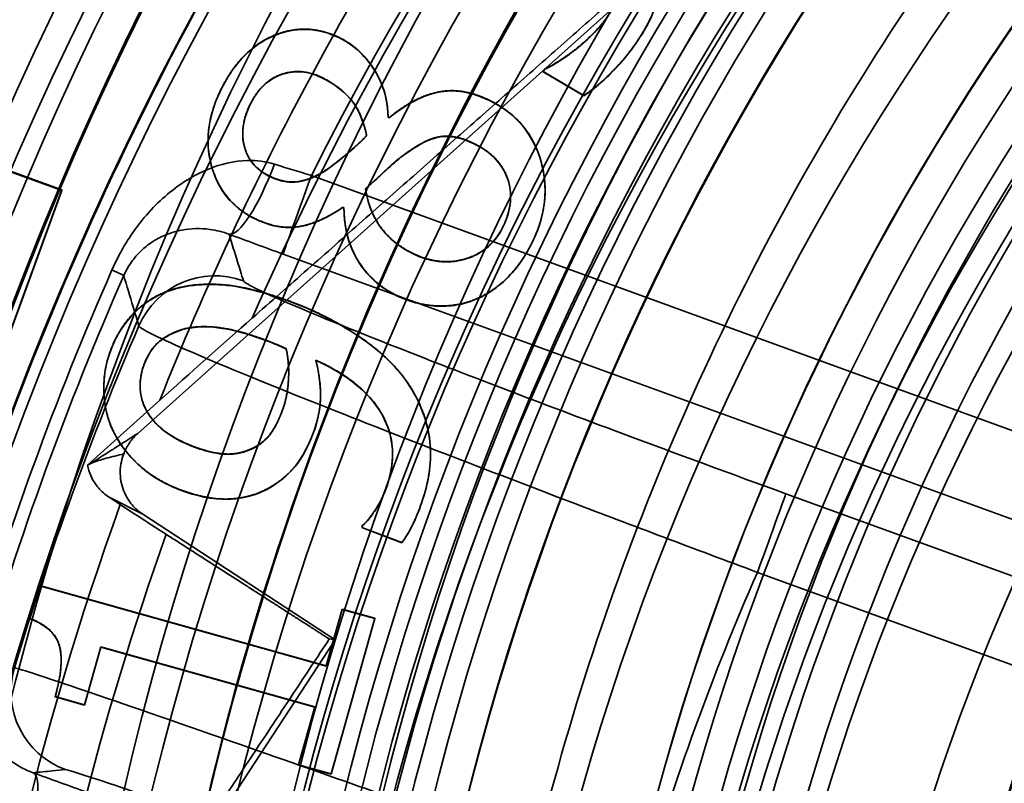
# Paper-space layout 'DF_1' of a CAD drawing. Units: millimetres. Extents: x 0 to 2100, y 0 to 3807.
# Drawn here: x 1175 to 1181, y 3210 to 3215 of the extents above; entities that cross this region are included whole.
import ezdxf

# ---------------------------------------------------------------- set-up
doc = ezdxf.new("R2010")
doc.units = ezdxf.units.MM
doc.header["$LTSCALE"] = 10
for name, color, linetype, lineweight in [('Hidden Edges(ISO)', 7, 'Continuous', 35), ('Hidden Tangent Edges(ISO)', 7, 'Continuous', 35), ('Visible Edges(ISO)', 7, 'Continuous', 50), ('Visible Tangent Edges(ISO)', 7, 'Continuous', 50)]:
    doc.layers.add(name, color=color, linetype=linetype, lineweight=lineweight)

psp = doc.layouts.new('DF_1')

# ---------------------------------------------------------------- linework, layer by layer
at = {"layer": 'Hidden Edges(ISO)'}
for p, q in [((1178.7931, 3215.062), (1175.5574, 3212.165)), ((1178.2146, 3214.4928), (1178.2146, 3214.4945)), ((1178.003, 3214.3466), (1178.0129, 3214.3633)), ((1178.003, 3214.3448), (1178.0129, 3214.3616)), ((1178.2472, 3214.2024), (1178.003, 3214.3466)), ((1178.003, 3214.3448), (1178.003, 3214.3466)), ((1178.2472, 3214.2006), (1178.003, 3214.3448)), ((1178.0129, 3214.3616), (1178.0129, 3214.3633)), ((1178.2472, 3214.2006), (1178.2472, 3214.2024)), ((1177.0673, 3214.0713), (1177.0673, 3214.0731)), ((1177.0673, 3214.0731), (1177.0747, 3214.0696)), ((1177.0673, 3214.0713), (1177.0747, 3214.0678)), ((1177.0747, 3214.0678), (1177.0747, 3214.0696)), ((1176.1908, 3213.9719), (1176.1908, 3213.9736)), ((1175.0995, 3213.63), (1174.174, 3213.9669)), ((1174.1822, 3213.9682), (1175.0995, 3213.6344)), ((1175.9817, 3213.9295), (1175.9817, 3213.9313)), ((1176.938, 3213.959), (1176.938, 3213.9607)), ((1177.1712, 3213.8491), (1177.1712, 3213.8508)), ((1175.0995, 3213.6344), (1174.4154, 3211.7551)), ((1174.4154, 3211.7507), (1175.0995, 3213.63)), ((1175.0995, 3213.6344), (1175.0995, 3213.63)), ((1176.9319, 3213.6384), (1176.9319, 3213.6402)), ((1178.0144, 3213.6295), (1178.0144, 3213.6313)), ((1177.8063, 3213.5917), (1177.8063, 3213.5935)), ((1176.8012, 3213.5249), (1176.7939, 3213.5284)), ((1176.7939, 3213.5266), (1176.7939, 3213.5284)), ((1176.8012, 3213.5231), (1176.7939, 3213.5266)), ((1176.8012, 3213.5231), (1176.8012, 3213.5249)), ((1175.7917, 3212.7774), (1175.7917, 3212.7792)), ((1176.4524, 3212.6742), (1176.4524, 3212.6759)), ((1176.6324, 3212.6047), (1176.6324, 3212.6065)), ((1176.4681, 3212.5334), (1176.4681, 3212.5351)), ((1175.3528, 3212.4357), (1175.3528, 3212.4375)), ((1175.5718, 3212.4522), (1175.5718, 3212.454)), ((1176.6601, 3212.3957), (1176.6601, 3212.3974)), ((1175.2542, 3211.974), (1175.691, 3212.365)), ((1177.0941, 3212.0392), (1177.0941, 3212.041)), ((1177.3237, 3212.0405), (1177.3237, 3212.0422)), ((1175.4522, 3211.736), (1175.3851, 3211.7798)), ((1175.5884, 3211.6773), (1176.7475, 3210.9199)), ((1176.9092, 3211.5983), (1176.9138, 3211.6105)), ((1176.9092, 3211.5966), (1176.9138, 3211.6087)), ((1176.9092, 3211.5966), (1176.9092, 3211.5983)), ((1177.1504, 3211.5076), (1176.9092, 3211.5983)), ((1177.1504, 3211.5058), (1176.9092, 3211.5966)), ((1176.9138, 3211.6087), (1176.9138, 3211.6105)), ((1177.1504, 3211.5058), (1177.1504, 3211.5076)), ((1174.903, 3211.0506), (1174.959, 3211.2503)), ((1174.903, 3211.0488), (1174.959, 3211.2486)), ((1174.959, 3211.2503), (1176.6943, 3210.7639)), ((1174.959, 3211.2486), (1174.959, 3211.2503)), ((1174.959, 3211.2486), (1176.6943, 3210.7621)), ((1176.6943, 3210.7639), (1176.7901, 3211.1056)), ((1176.6943, 3210.7621), (1176.7901, 3211.1039)), ((1176.7901, 3211.1056), (1176.9868, 3211.0505)), ((1176.7901, 3211.1039), (1176.7901, 3211.1056)), ((1176.7901, 3211.1039), (1176.9868, 3211.0488)), ((1174.903, 3211.0488), (1174.903, 3211.0506)), ((1176.9868, 3211.0505), (1176.7234, 3210.1111)), ((1176.9868, 3211.0488), (1176.7234, 3210.1093)), ((1176.9868, 3211.0488), (1176.9868, 3211.0505)), ((1176.7475, 3210.9199), (1174.3719, 3207.2842)), ((1176.7129, 3210.9252), (1176.7475, 3210.9199)), ((1175.3342, 3210.8775), (1175.2362, 3210.528)), ((1175.3342, 3210.8758), (1175.2362, 3210.5262)), ((1175.3342, 3210.8758), (1175.3342, 3210.8775)), ((1176.6248, 3210.5158), (1175.3342, 3210.8775)), ((1176.6248, 3210.514), (1175.3342, 3210.8758)), ((1175.0959, 3210.7957), (1175.0959, 3210.7975)), ((1176.6943, 3210.7621), (1176.6943, 3210.7639)), ((1175.0598, 3210.5756), (1175.0598, 3210.5774)), ((1175.2362, 3210.528), (1175.0598, 3210.5774)), ((1175.2362, 3210.5262), (1175.0598, 3210.5756)), ((1175.2362, 3210.5262), (1175.2362, 3210.528)), ((1176.5268, 3210.1662), (1176.6248, 3210.5158)), ((1176.5268, 3210.1645), (1176.6248, 3210.514)), ((1176.6248, 3210.514), (1176.6248, 3210.5158)), ((1176.5268, 3210.1645), (1176.5268, 3210.1662)), ((1176.7234, 3210.1111), (1176.5268, 3210.1662)), ((1176.7234, 3210.1093), (1176.5268, 3210.1645)), ((1176.7234, 3210.1093), (1176.7234, 3210.1111))]:
    psp.add_line(p, q, dxfattribs=at)
psp.add_circle((1193.5021, 3205.8463), 17.5, dxfattribs=at)
for centre, major_axis in [((1193.5021, 3205.8551), (21.5, 0)), ((1193.5021, 3205.8376), (21.5, 0)), ((1193.5021, 3205.8158), (21.4782, 0)), ((1193.5021, 3205.8463), (-21, 0)), ((1193.5021, 3205.8158), (20.4783, 0)), ((1193.5021, 3205.8376), (18.5, 0)), ((1193.5021, 3205.8332), (17.9956, 0)), ((1193.5021, 3205.8769), (17.1, 0)), ((1193.5021, 3205.776), (-16.9165, 0)), ((1193.5021, 3205.8725), (-16.8, 0)), ((1193.5021, 3205.8725), (-15, 0)), ((1193.5021, 3205.759), (-14.9318, 0)), ((1193.5021, 3205.8769), (14.7, 0)), ((1193.5021, 3205.8725), (-14.5, 0)), ((1193.5021, 3205.7852), (-14.4127, 0))]:
    psp.add_ellipse(centre, major_axis=major_axis, ratio=0.999962, dxfattribs=at)
for centre, major_axis, start_param, end_param in [((1193.5021, 3205.8725), (-20.9476, 0), 5.589177, 5.886363), ((1193.5021, 3205.746), (-12.325, 0), 4.131248, 6.864326), ((1193.5021, 3205.9332), (-13.325, 0), 4.745367, 7.821004), ((1193.5021, 3205.9157), (-13.325, 0), 4.745367, 7.821004), ((1193.5021, 3205.2224), (-19.2749, 0), 5.921339, 5.921939)]:
    psp.add_ellipse(centre, major_axis=major_axis, ratio=0.999962, start_param=start_param, end_param=end_param, dxfattribs=at)
for points, knots in [([(1172.0021, 3205.8725), (1172.0021, 3208.1658), (1172.3721, 3210.4586), (1173.8149, 3214.8123), (1174.8875, 3216.8723), (1177.6266, 3220.5511), (1179.2927, 3222.1692), (1183.0501, 3224.7997), (1185.1406, 3225.8116), (1189.5347, 3227.1266), (1191.8375, 3227.4295), (1196.4222, 3227.2956), (1198.7034, 3226.8588), (1203.0132, 3225.2895), (1205.0412, 3224.1573), (1208.6386, 3221.312), (1210.2074, 3219.5994), (1212.7271, 3215.767), (1213.6775, 3213.6478), (1214.7555, 3209.6217), (1215.0021, 3207.7472), (1215.0021, 3205.8725)], [3.141593, 3.141593, 3.141593, 3.141593, 3.461592, 3.461592, 3.781592, 3.781592, 4.101591, 4.101591, 4.421592, 4.421592, 4.741592, 4.741592, 5.061593, 5.061593, 5.381593, 5.381593, 5.701593, 5.701593, 6.021593, 6.021593, 6.283185, 6.283185, 6.283185, 6.283185]), ([(1186.6669, 3186.4609), (1184.6637, 3187.19), (1182.7785, 3188.2421), (1179.4343, 3190.8864), (1177.9758, 3192.4782), (1175.6332, 3196.0402), (1174.7494, 3198.0099), (1173.6463, 3202.1279), (1173.427, 3204.2756), (1173.6753, 3208.5317), (1174.1428, 3210.6393), (1175.7173, 3214.6011), (1176.8241, 3216.4547), (1179.565, 3219.7202), (1181.1987, 3221.1315), (1184.8278, 3223.3691), (1186.8225, 3224.1949), (1190.9712, 3225.1773), (1193.1244, 3225.3337), (1197.3715, 3224.9613), (1199.4647, 3224.4325), (1203.3791, 3222.743), (1205.1996, 3221.5826), (1208.3838, 3218.7476), (1209.7469, 3217.0735), (1211.8776, 3213.3808), (1212.6448, 3211.3628), (1213.5057, 3207.1874), (1213.5992, 3205.0306), (1213.1029, 3200.7963), (1212.5132, 3198.7196), (1210.71, 3194.8564), (1209.4969, 3193.0705), (1206.5701, 3189.9706), (1204.8568, 3188.6571), (1201.1033, 3186.6352), (1199.0638, 3185.9272), (1194.8648, 3185.1886), (1192.7061, 3185.1581), (1189.2579, 3185.6648), (1187.9388, 3185.998), (1186.6669, 3186.4609)], [0, 0, 0, 0, 0.32, 0.32, 0.640001, 0.640001, 0.96, 0.96, 1.28, 1.28, 1.599999, 1.599999, 1.919999, 1.919999, 2.239999, 2.239999, 2.559999, 2.559999, 2.88, 2.88, 3.2, 3.2, 3.520001, 3.520001, 3.840001, 3.840001, 4.16, 4.16, 4.48, 4.48, 4.799999, 4.799999, 5.119999, 5.119999, 5.439999, 5.439999, 5.759999, 5.759999, 6.08, 6.08, 6.283185, 6.283185, 6.283185, 6.283185]), ([(1193.5021, 3187.8492), (1195.4221, 3187.8492), (1197.3418, 3188.1589), (1200.9868, 3189.3668), (1202.7116, 3190.2647), (1205.7916, 3192.5579), (1207.1464, 3193.9527), (1209.3487, 3197.0983), (1210.1959, 3198.8485), (1211.2969, 3202.5272), (1211.5505, 3204.455), (1211.4383, 3208.2932), (1211.0726, 3210.2029), (1209.7588, 3213.811), (1208.8109, 3215.5088), (1206.4287, 3218.5204), (1204.9948, 3219.8338), (1201.7862, 3221.9433), (1200.0119, 3222.739), (1196.3026, 3223.732), (1194.3681, 3223.9292), (1190.5346, 3223.7051), (1188.6363, 3223.2838), (1185.068, 3221.8652), (1183.3986, 3220.8681), (1180.4576, 3218.3991), (1179.1866, 3216.9275), (1177.1717, 3213.6588), (1176.4281, 3211.8621), (1175.5438, 3208.1255), (1175.4031, 3206.1861), (1175.7391, 3202.361), (1176.2157, 3200.4759), (1177.7379, 3196.9506), (1178.7833, 3195.3111), (1181.3373, 3192.4436), (1182.8454, 3191.2162), (1186.1717, 3189.2976), (1187.9894, 3188.6068), (1191.0639, 3187.9734), (1192.283, 3187.8492), (1193.5021, 3187.8492)], [0, 0, 0, 0, 0.320001, 0.320001, 0.640002, 0.640002, 0.960003, 0.960003, 1.280002, 1.280002, 1.600001, 1.600001, 1.92, 1.92, 2.239999, 2.239999, 2.559999, 2.559999, 2.879999, 2.879999, 3.2, 3.2, 3.520002, 3.520002, 3.840003, 3.840003, 4.160003, 4.160003, 4.480002, 4.480002, 4.800001, 4.800001, 5.12, 5.12, 5.439999, 5.439999, 5.759999, 5.759999, 6.079999, 6.079999, 6.283185, 6.283185, 6.283185, 6.283185]), ([(1193.5021, 3189.8492), (1195.2087, 3189.8492), (1196.9151, 3190.1245), (1200.1552, 3191.1982), (1201.6883, 3191.9963), (1204.4261, 3194.0346), (1205.6303, 3195.2745), (1207.5879, 3198.0706), (1208.341, 3199.6263), (1209.3197, 3202.8962), (1209.5451, 3204.6098), (1209.4454, 3208.0215), (1209.1204, 3209.7191), (1207.9525, 3212.9263), (1207.1099, 3214.4354), (1204.9924, 3217.1124), (1203.7178, 3218.2799), (1200.8657, 3220.1549), (1199.2886, 3220.8622), (1195.9914, 3221.7449), (1194.2719, 3221.9202), (1190.8643, 3221.721), (1189.177, 3221.3465), (1186.0051, 3220.0855), (1184.5212, 3219.1992), (1181.907, 3217.0046), (1180.7773, 3215.6965), (1178.9862, 3212.791), (1178.3252, 3211.194), (1177.5391, 3207.8725), (1177.4141, 3206.1487), (1177.7128, 3202.7485), (1178.1364, 3201.0729), (1179.4895, 3197.9393), (1180.4188, 3196.482), (1182.6889, 3193.9331), (1184.0295, 3192.842), (1186.9862, 3191.1367), (1188.6019, 3190.5227), (1191.3348, 3189.9596), (1192.4184, 3189.8492), (1193.5021, 3189.8492)], [0, 0, 0, 0, 0.319998, 0.319998, 0.639997, 0.639997, 0.959997, 0.959997, 1.279997, 1.279997, 1.599999, 1.599999, 1.92, 1.92, 2.240001, 2.240001, 2.560002, 2.560002, 2.880001, 2.880001, 3.2, 3.2, 3.519998, 3.519998, 3.839997, 3.839997, 4.159997, 4.159997, 4.479997, 4.479997, 4.799999, 4.799999, 5.12, 5.12, 5.440001, 5.440001, 5.760002, 5.760002, 6.080001, 6.080001, 6.283185, 6.283185, 6.283185, 6.283185]), ([(1178.6919, 3215.1163), (1178.7038, 3215.0762), (1178.711, 3215.0352), (1178.7173, 3214.9397), (1178.7128, 3214.8926), (1178.6956, 3214.7668), (1178.6603, 3214.677), (1178.6111, 3214.5937)], [-0.04514224, -0.04514224, -0.04514224, -0.04514224, -0.03809912, -0.03809912, -0.02901444, -0.02901444, 0, 0, 0, 0]), ([(1178.2146, 3214.4928), (1178.253, 3214.5254), (1178.2904, 3214.5594), (1178.3595, 3214.6315), (1178.3889, 3214.6732), (1178.414, 3214.7157)], [-0.02992367, -0.02992367, -0.02992367, -0.02992367, -0.01480679, -0.01480679, 0, 0, 0, 0]), ([(1176.0549, 3214.2274), (1176.0783, 3214.2762), (1176.1056, 3214.3235), (1176.1668, 3214.4067), (1176.1997, 3214.4431), (1176.3008, 3214.5294), (1176.3635, 3214.5588), (1176.4699, 3214.5947), (1176.527, 3214.6033), (1176.6515, 3214.5965), (1176.7142, 3214.5783), (1176.7736, 3214.5499)], [-0.07321088, -0.07321088, -0.07321088, -0.07321088, -0.06284006, -0.06284006, -0.05344154, -0.05344154, -0.03737869, -0.03737869, -0.01976075, -0.01976075, 0, 0, 0, 0]), ([(1178.6111, 3214.5937), (1178.5447, 3214.4813), (1178.477, 3214.4057), (1178.3827, 3214.3057), (1178.3177, 3214.2468), (1178.2472, 3214.2006)], [-0.0412534, -0.0412534, -0.0412534, -0.0412534, -0.02526672, -0.02526672, 0, 0, 0, 0]), ([(1176.7736, 3214.5499), (1176.8258, 3214.5249), (1176.8716, 3214.4909), (1176.9422, 3214.4176), (1176.9883, 3214.3626), (1177.0517, 3214.2186), (1177.0658, 3214.1461), (1177.0673, 3214.0713)], [-0.07976875, -0.07976875, -0.07976875, -0.07976875, -0.04719094, -0.04719094, -0.02243213, -0.02243213, 0, 0, 0, 0]), ([(1178.0129, 3214.3616), (1178.0475, 3214.3763), (1178.0874, 3214.4016), (1178.1412, 3214.436), (1178.1789, 3214.4638), (1178.2146, 3214.4928)], [-0.01915916, -0.01915916, -0.01915916, -0.01915916, -0.01379722, -0.01379722, 0, 0, 0, 0]), ([(1176.6631, 3214.3117), (1176.6407, 3214.3224), (1176.6173, 3214.331), (1176.5702, 3214.3424), (1176.5469, 3214.3453), (1176.4768, 3214.3453), (1176.4405, 3214.3344), (1176.3823, 3214.3131), (1176.3502, 3214.2929), (1176.2838, 3214.2314), (1176.2549, 3214.1872), (1176.2325, 3214.1405)], [-0.04139761, -0.04139761, -0.04139761, -0.04139761, -0.0376522, -0.0376522, -0.03410328, -0.03410328, -0.02711431, -0.02711431, -0.01553457, -0.01553457, 0, 0, 0, 0]), ([(1176.938, 3213.959), (1176.9287, 3214.0036), (1176.9156, 3214.0488), (1176.874, 3214.1411), (1176.85, 3214.1703), (1176.7875, 3214.2401), (1176.7278, 3214.2807), (1176.6631, 3214.3117)], [-0.0335194, -0.0335194, -0.0335194, -0.0335194, -0.02811834, -0.02811834, -0.02152873, -0.02152873, 0, 0, 0, 0]), ([(1176.2695, 3213.4561), (1176.2096, 3213.4848), (1176.156, 3213.5228), (1176.0675, 3213.6212), (1176.0356, 3213.6778), (1175.9943, 3213.7966), (1175.9773, 3213.8721), (1175.9883, 3214.0561), (1176.0151, 3214.1444), (1176.0549, 3214.2274)], [-0.1165649, -0.1165649, -0.1165649, -0.1165649, -0.0858191, -0.0858191, -0.055293, -0.055293, -0.0276158, -0.0276158, 0, 0, 0, 0]), ([(1177.0747, 3214.0678), (1177.1465, 3214.1272), (1177.2281, 3214.1791), (1177.3799, 3214.2282), (1177.4318, 3214.2321), (1177.5475, 3214.2242), (1177.6152, 3214.2025), (1177.6782, 3214.1723)], [-0.0542652, -0.0542652, -0.0542652, -0.0542652, -0.03479815, -0.03479815, -0.02095216, -0.02095216, 0, 0, 0, 0]), ([(1177.6782, 3214.1723), (1177.75, 3214.1379), (1177.8141, 3214.0922), (1177.9179, 3213.9749), (1177.9546, 3213.9085), (1178.0023, 3213.7687), (1178.0186, 3213.6873), (1178.0081, 3213.5001), (1177.9814, 3213.4097), (1177.9405, 3213.3243)], [-0.117919, -0.117919, -0.117919, -0.117919, -0.086572, -0.086572, -0.0562509, -0.0562509, -0.0284197, -0.0284197, 0, 0, 0, 0]), ([(1176.2325, 3214.1405), (1176.2196, 3214.1135), (1176.2089, 3214.0853), (1176.1948, 3214.0295), (1176.191, 3214.0023), (1176.1903, 3213.9247), (1176.2016, 3213.8877), (1176.2196, 3213.8372), (1176.2367, 3213.8083), (1176.2872, 3213.7528), (1176.3211, 3213.7297), (1176.3579, 3213.7121)], [-0.03509929, -0.03509929, -0.03509929, -0.03509929, -0.03159209, -0.03159209, -0.02836493, -0.02836493, -0.02250998, -0.02250998, -0.01226251, -0.01226251, 0, 0, 0, 0]), ([(1176.7037, 3213.7585), (1176.7348, 3213.7804), (1176.7781, 3213.8155), (1176.8354, 3213.8628), (1176.8887, 3213.9072), (1176.938, 3213.959)], [-0.0589427, -0.0589427, -0.0589427, -0.0589427, -0.02145539, -0.02145539, 0, 0, 0, 0]), ([(1177.5826, 3213.9126), (1177.5413, 3213.9324), (1177.4961, 3213.9484), (1177.4075, 3213.9589), (1177.3755, 3213.9532), (1177.2948, 3213.9299), (1177.2329, 3213.8939), (1177.1712, 3213.8491)], [-0.04346045, -0.04346045, -0.04346045, -0.04346045, -0.03287946, -0.03287946, -0.02287517, -0.02287517, 0, 0, 0, 0]), ([(1177.7621, 3213.4133), (1177.7751, 3213.4405), (1177.786, 3213.4688), (1177.8008, 3213.5248), (1177.8051, 3213.5522), (1177.8078, 3213.6309), (1177.798, 3213.6728), (1177.7714, 3213.7462), (1177.7489, 3213.7828), (1177.6811, 3213.8566), (1177.6335, 3213.8882), (1177.5826, 3213.9126)], [-0.05205934, -0.05205934, -0.05205934, -0.05205934, -0.04596256, -0.04596256, -0.04034183, -0.04034183, -0.03005472, -0.03005472, -0.01692879, -0.01692879, 0, 0, 0, 0]), ([(1177.1712, 3213.8491), (1177.1365, 3213.8252), (1177.0988, 3213.792), (1177.023, 3213.7216), (1176.9775, 3213.6799), (1176.9319, 3213.6384)], [-0.03102763, -0.03102763, -0.03102763, -0.03102763, -0.01850935, -0.01850935, 0, 0, 0, 0]), ([(1176.3579, 3213.7121), (1176.3885, 3213.6975), (1176.4208, 3213.6867), (1176.4913, 3213.6769), (1176.5217, 3213.6804), (1176.6031, 3213.6983), (1176.6563, 3213.7261), (1176.7037, 3213.7585)], [-0.03199426, -0.03199426, -0.03199426, -0.03199426, -0.02496351, -0.02496351, -0.01722083, -0.01722083, 0, 0, 0, 0]), ([(1176.9319, 3213.6384), (1176.9389, 3213.5879), (1176.9522, 3213.5389), (1176.9884, 3213.4586), (1177.0131, 3213.4137), (1177.1, 3213.3171), (1177.1564, 3213.2775), (1177.2191, 3213.2475)], [-0.0640062, -0.0640062, -0.0640062, -0.0640062, -0.03898126, -0.03898126, -0.02084081, -0.02084081, 0, 0, 0, 0]), ([(1176.7939, 3213.5266), (1176.7327, 3213.4851), (1176.6646, 3213.4478), (1176.5299, 3213.406), (1176.4821, 3213.4043), (1176.385, 3213.4106), (1176.3253, 3213.4294), (1176.2695, 3213.4561)], [-0.04088518, -0.04088518, -0.04088518, -0.04088518, -0.02915759, -0.02915759, -0.01856611, -0.01856611, 0, 0, 0, 0]), ([(1177.1197, 3212.995), (1177.0621, 3213.0226), (1177.0103, 3213.0586), (1176.9358, 3213.1338), (1176.8855, 3213.1911), (1176.8159, 3213.356), (1176.8019, 3213.4389), (1176.8012, 3213.5231)], [-0.09687334, -0.09687334, -0.09687334, -0.09687334, -0.05370647, -0.05370647, -0.02528459, -0.02528459, 0, 0, 0, 0]), ([(1177.2191, 3213.2475), (1177.249, 3213.2332), (1177.2801, 3213.2213), (1177.3422, 3213.205), (1177.3727, 3213.2002), (1177.4659, 3213.1966), (1177.5186, 3213.2093), (1177.6008, 3213.2397), (1177.6397, 3213.2623), (1177.7114, 3213.3266), (1177.7402, 3213.3676), (1177.7621, 3213.4133)], [-0.05445276, -0.05445276, -0.05445276, -0.05445276, -0.04774634, -0.04774634, -0.04147899, -0.04147899, -0.02889223, -0.02889223, -0.01519266, -0.01519266, 0, 0, 0, 0]), ([(1177.9405, 3213.3243), (1177.8959, 3213.2312), (1177.8376, 3213.1466), (1177.7065, 3213.0294), (1177.6461, 3212.9912), (1177.5783, 3212.9658)], [-0.05274911, -0.05274911, -0.05274911, -0.05274911, -0.02171542, -0.02171542, 0, 0, 0, 0]), ([(1175.7176, 3213.0131), (1175.7661, 3213.0334), (1175.817, 3213.0466), (1175.9356, 3213.0643), (1175.9985, 3213.064), (1176.1842, 3213.0544), (1176.3388, 3213.0113), (1176.4873, 3212.9555)], [-0.07521472, -0.07521472, -0.07521472, -0.07521472, -0.06309308, -0.06309308, -0.0475872, -0.0475872, 0, 0, 0, 0]), ([(1175.3928, 3212.6609), (1175.4091, 3212.7042), (1175.4291, 3212.7462), (1175.4794, 3212.8276), (1175.5065, 3212.8605), (1175.5861, 3212.942), (1175.6476, 3212.9838), (1175.7176, 3213.0131)], [-0.04487652, -0.04487652, -0.04487652, -0.04487652, -0.03417639, -0.03417639, -0.02276505, -0.02276505, 0, 0, 0, 0]), ([(1177.5783, 3212.9658), (1177.5421, 3212.9523), (1177.5049, 3212.9426), (1177.418, 3212.9301), (1177.3774, 3212.9311), (1177.2697, 3212.9385), (1177.1928, 3212.96), (1177.1197, 3212.995)], [-0.0387394, -0.0387394, -0.0387394, -0.0387394, -0.03238837, -0.03238837, -0.02431774, -0.02431774, 0, 0, 0, 0]), ([(1176.4873, 3212.9555), (1176.7259, 3212.8656), (1176.8825, 3212.7599), (1177.0573, 3212.6235), (1177.1359, 3212.545), (1177.1954, 3212.4534)], [-0.06652964, -0.06652964, -0.06652964, -0.06652964, -0.03277706, -0.03277706, 0, 0, 0, 0]), ([(1176.3358, 3212.7233), (1176.2608, 3212.7515), (1176.1787, 3212.7777), (1176.0129, 3212.8096), (1175.9549, 3212.8083), (1175.8739, 3212.8025), (1175.831, 3212.7942), (1175.7917, 3212.7774)], [-0.03490359, -0.03490359, -0.03490359, -0.03490359, -0.02439944, -0.02439944, -0.01283372, -0.01283372, 0, 0, 0, 0]), ([(1175.7917, 3212.7774), (1175.7668, 3212.7677), (1175.7422, 3212.7559), (1175.7002, 3212.729), (1175.6819, 3212.7145), (1175.6522, 3212.682), (1175.6211, 3212.6465), (1175.597, 3212.5823)], [-0.06999365, -0.06999365, -0.06999365, -0.06999365, -0.04353495, -0.04353495, -0.02058008, -0.02058008, 0, 0, 0, 0]), ([(1176.4524, 3212.6742), (1176.4378, 3212.6811), (1176.4189, 3212.6894), (1176.3888, 3212.7025), (1176.3719, 3212.7097), (1176.3358, 3212.7233)], [-0.02243849, -0.02243849, -0.02243849, -0.02243849, -0.01155177, -0.01155177, 0, 0, 0, 0]), ([(1176.4294, 3212.3002), (1176.4514, 3212.3586), (1176.4623, 3212.4214), (1176.4694, 3212.5297), (1176.4703, 3212.5991), (1176.4524, 3212.6742)], [-0.05444113, -0.05444113, -0.05444113, -0.05444113, -0.02316004, -0.02316004, 0, 0, 0, 0]), ([(1175.4112, 3212.176), (1175.3924, 3212.2136), (1175.3783, 3212.2529), (1175.3565, 3212.345), (1175.3535, 3212.3903), (1175.3515, 3212.5047), (1175.364, 3212.5843), (1175.3928, 3212.6609)], [-0.0421475, -0.0421475, -0.0421475, -0.0421475, -0.03433935, -0.03433935, -0.02454412, -0.02454412, 0, 0, 0, 0]), ([(1175.597, 3212.5823), (1175.5875, 3212.5572), (1175.5803, 3212.5313), (1175.572, 3212.48), (1175.5707, 3212.455), (1175.5756, 3212.3879), (1175.5871, 3212.3482), (1175.6246, 3212.2739), (1175.6526, 3212.2343), (1175.7565, 3212.1453), (1175.8287, 3212.1089), (1175.9004, 3212.0819)], [-0.08222821, -0.08222821, -0.08222821, -0.08222821, -0.07046127, -0.07046127, -0.05945842, -0.05945842, -0.04096784, -0.04096784, -0.0229899, -0.0229899, 0, 0, 0, 0]), ([(1176.6324, 3212.6047), (1176.6577, 3212.5006), (1176.6613, 3212.4272), (1176.6575, 3212.3039), (1176.6416, 3212.2335), (1176.6161, 3212.1658)], [-0.03700713, -0.03700713, -0.03700713, -0.03700713, -0.02169481, -0.02169481, 0, 0, 0, 0]), ([(1177.0518, 3211.8235), (1177.0779, 3211.8929), (1177.0942, 3211.9658), (1177.094, 3212.1042), (1177.0816, 3212.1659), (1177.0376, 3212.2704), (1177.002, 3212.3374), (1176.8453, 3212.493), (1176.7395, 3212.5562), (1176.6324, 3212.6047)], [-0.1529931, -0.1529931, -0.1529931, -0.1529931, -0.1064308, -0.1064308, -0.0661414, -0.0661414, -0.0352948, -0.0352948, 0, 0, 0, 0]), ([(1177.1954, 3212.4534), (1177.2345, 3212.393), (1177.266, 3212.3286), (1177.3029, 3212.2141), (1177.3218, 3212.1424), (1177.3259, 3211.9367), (1177.2975, 3211.8183), (1177.2561, 3211.7085)], [-0.1010967, -0.1010967, -0.1010967, -0.1010967, -0.0616641, -0.0616641, -0.0352093, -0.0352093, 0, 0, 0, 0]), ([(1176.2745, 3212.0866), (1176.2934, 3212.0976), (1176.3109, 3212.1105), (1176.3423, 3212.1405), (1176.356, 3212.1571), (1176.3928, 3212.2144), (1176.413, 3212.2567), (1176.4294, 3212.3002)], [-0.02697101, -0.02697101, -0.02697101, -0.02697101, -0.020416, -0.020416, -0.01392569, -0.01392569, 0, 0, 0, 0]), ([(1175.8151, 3211.8231), (1175.6833, 3211.8727), (1175.605, 3211.9359), (1175.4991, 3212.0341), (1175.4481, 3212.1001), (1175.4112, 3212.176)], [-0.04334569, -0.04334569, -0.04334569, -0.04334569, -0.02532542, -0.02532542, 0, 0, 0, 0]), ([(1175.5574, 3212.165), (1175.5392, 3212.1487), (1175.523, 3212.1303), (1175.4953, 3212.09), (1175.484, 3212.0683), (1175.4753, 3212.0455)], [0, 0, 0, 0, 0.00733618, 0.00733618, 0.01466172, 0.01466172, 0.01466172, 0.01466172]), ([(1176.6161, 3212.1658), (1176.5781, 3212.065), (1176.5384, 3212.0082), (1176.482, 3211.9291), (1176.428, 3211.8835), (1176.3695, 3211.8465)], [-0.02913742, -0.02913742, -0.02913742, -0.02913742, -0.02077484, -0.02077484, 0, 0, 0, 0]), ([(1175.9004, 3212.0819), (1175.943, 3212.0659), (1175.9884, 3212.0521), (1176.0771, 3212.0375), (1176.1129, 3212.0375), (1176.191, 3212.0477), (1176.2342, 3212.0632), (1176.2745, 3212.0866)], [-0.03355043, -0.03355043, -0.03355043, -0.03355043, -0.0236361, -0.0236361, -0.01398336, -0.01398336, 0, 0, 0, 0]), ([(1175.4642, 3212.0382), (1175.4638, 3212.0381), (1175.4635, 3212.038), (1175.4241, 3212.03), (1175.3876, 3212.021), (1175.3237, 3212.002), (1175.295, 3211.9919), (1175.2701, 3211.9808)], [-0.2181402, -0.2181402, -0.2181402, -0.2181402, -0.217056, -0.217056, -0.1050095, -0.1050095, 0, 0, 0, 0]), ([(1175.4712, 3212.0347), (1175.4575, 3211.9982), (1175.451, 3211.9595), (1175.4531, 3211.8816), (1175.4618, 3211.8432), (1175.4894, 3211.7811), (1175.5048, 3211.7564), (1175.5423, 3211.7123), (1175.5642, 3211.6931), (1175.5884, 3211.6773)], [0, 0, 0, 0, 0.01167783, 0.01167783, 0.02338043, 0.02338043, 0.03205996, 0.03205996, 0.04074669, 0.04074669, 0.04074669, 0.04074669]), ([(1175.2542, 3211.974), (1175.2585, 3211.952), (1175.2652, 3211.9306), (1175.286, 3211.8836), (1175.3015, 3211.859), (1175.339, 3211.8149), (1175.3609, 3211.7956), (1175.3851, 3211.7798)], [0.0166501, 0.0166501, 0.0166501, 0.0166501, 0.02338041, 0.02338041, 0.0320628, 0.0320628, 0.0407524, 0.0407524, 0.0407524, 0.0407524]), ([(1176.3695, 3211.8465), (1176.33, 3211.8221), (1176.2881, 3211.8031), (1176.1913, 3211.7742), (1176.1433, 3211.7689), (1176.0072, 3211.7646), (1175.9074, 3211.7884), (1175.8151, 3211.8231)], [-0.05032861, -0.05032861, -0.05032861, -0.05032861, -0.04079414, -0.04079414, -0.02957319, -0.02957319, 0, 0, 0, 0]), ([(1176.9138, 3211.6087), (1176.9434, 3211.6332), (1176.9738, 3211.6779), (1177.0123, 3211.7349), (1177.0346, 3211.7778), (1177.0518, 3211.8235)], [-0.02062766, -0.02062766, -0.02062766, -0.02062766, -0.01462475, -0.01462475, 0, 0, 0, 0]), ([(1175.7295, 3211.5562), (1175.6961, 3211.5776), (1175.6561, 3211.6035), (1175.569, 3211.6598), (1175.5058, 3211.701), (1175.4522, 3211.736)], [0.19164323, 0.19164323, 0.19164323, 0.19164323, 0.20598739, 0.20598739, 0.2251849, 0.2251849, 0.2251849, 0.2251849]), ([(1177.2561, 3211.7085), (1177.2364, 3211.656), (1177.2155, 3211.6137), (1177.1938, 3211.5691), (1177.174, 3211.536), (1177.1504, 3211.5058)], [-0.01490069, -0.01490069, -0.01490069, -0.01490069, -0.01148973, -0.01148973, 0, 0, 0, 0]), ([(1175.0598, 3210.5756), (1175.0736, 3210.6246), (1175.0854, 3210.6769), (1175.0963, 3210.7666), (1175.098, 3210.8083), (1175.0877, 3210.8834), (1175.0784, 3210.9058), (1175.0584, 3210.945), (1175.0403, 3210.9664), (1174.9853, 3211.0131), (1174.9441, 3211.0337), (1174.903, 3211.0488)], [-0.03803865, -0.03803865, -0.03803865, -0.03803865, -0.03142688, -0.03142688, -0.02631057, -0.02631057, -0.02160582, -0.02160582, -0.01313498, -0.01313498, 0, 0, 0, 0])]:
    psp.add_open_spline(points, degree=3, knots=knots, dxfattribs=at)
for points, degree in [([(1178.6919, 3215.118), (1178.7272, 3214.9993), (1178.6902, 3214.7294), (1178.6111, 3214.5954)], 2), ([(1178.2146, 3214.4945), (1178.2787, 3214.5489), (1178.372, 3214.6463), (1178.414, 3214.7175)], 2), ([(1176.0549, 3214.2292), (1176.1725, 3214.4747), (1176.5719, 3214.6482), (1176.7736, 3214.5516)], 2), ([(1178.6111, 3214.5954), (1178.5386, 3214.4726), (1178.3424, 3214.2647), (1178.2472, 3214.2024)], 2), ([(1176.7736, 3214.5516), (1176.8949, 3214.4935), (1177.0638, 3214.2383), (1177.0673, 3214.0731)], 2), ([(1178.0129, 3214.3633), (1178.0481, 3214.3783), (1178.1568, 3214.4477), (1178.2146, 3214.4945)], 2), ([(1176.6631, 3214.3134), (1176.5418, 3214.3715), (1176.3018, 3214.287), (1176.2325, 3214.1423)], 2), ([(1176.938, 3213.9607), (1176.9081, 3214.1044), (1176.7727, 3214.2609), (1176.6631, 3214.3134)], 2), ([(1176.2695, 3213.4579), (1176.0663, 3213.5552), (1175.9415, 3213.9924), (1176.0549, 3214.2292)], 2), ([(1177.0747, 3214.0696), (1177.2234, 3214.1924), (1177.5116, 3214.2539), (1177.6782, 3214.174)], 2), ([(1177.6782, 3214.174), (1177.9091, 3214.0634), (1178.0609, 3213.5774), (1177.9405, 3213.326)], 2), ([(1176.2325, 3214.1423), (1176.1695, 3214.0107), (1176.2337, 3213.7733), (1176.3579, 3213.7138)], 2), ([(1176.7037, 3213.7603), (1176.7416, 3213.787), (1176.8875, 3213.9076), (1176.938, 3213.9607)], 2), ([(1177.5826, 3213.9144), (1177.4715, 3213.9676), (1177.2979, 3213.9429), (1177.1712, 3213.8508)], 2), ([(1177.7621, 3213.415), (1177.8349, 3213.5671), (1177.7404, 3213.8387), (1177.5826, 3213.9144)], 2), ([(1177.1712, 3213.8508), (1177.1282, 3213.8211), (1177.0083, 3213.7096), (1176.9319, 3213.6402)], 2), ([(1176.3579, 3213.7138), (1176.4471, 3213.6711), (1176.6127, 3213.6978), (1176.7037, 3213.7603)], 2), ([(1176.9319, 3213.6402), (1176.95, 3213.5093), (1177.0948, 3213.3088), (1177.2191, 3213.2493)], 2), ([(1176.7939, 3213.5284), (1176.6527, 3213.4325), (1176.4069, 3213.3921), (1176.2695, 3213.4579)], 2), ([(1177.1197, 3212.9968), (1176.9735, 3213.0668), (1176.8028, 3213.3408), (1176.8012, 3213.5249)], 2), ([(1177.2191, 3213.2493), (1177.3828, 3213.1709), (1177.6907, 3213.266), (1177.7621, 3213.415)], 2), ([(1177.9405, 3213.326), (1177.8761, 3213.1915), (1177.69, 3213.0093), (1177.5783, 3212.9676)], 2), ([(1175.7176, 3213.0149), (1175.8573, 3213.0731), (1176.2309, 3213.0537), (1176.4873, 3212.9572)], 2), ([(1175.3928, 3212.6626), (1175.4413, 3212.7916), (1175.6066, 3212.9683), (1175.7176, 3213.0149)], 2), ([(1177.5783, 3212.9676), (1177.4688, 3212.9266), (1177.2322, 3212.9429), (1177.1197, 3212.9968)], 2), ([(1176.4873, 3212.9572), (1176.7194, 3212.8698), (1177.0956, 3212.6088), (1177.1954, 3212.4552)], 2), ([(1175.691, 3212.365), (1175.8685, 3212.5239), (1176.0711, 3212.7042), (1176.248, 3212.86)], 3), ([(1176.3358, 3212.725), (1176.1462, 3212.7964), (1175.8803, 3212.8168), (1175.7917, 3212.7792)], 2), ([(1175.7917, 3212.7792), (1175.7104, 3212.7474), (1175.6221, 3212.6508), (1175.597, 3212.584)], 2), ([(1176.4524, 3212.6759), (1176.4348, 3212.6843), (1176.3737, 3212.7107), (1176.3358, 3212.725)], 2), ([(1176.4294, 3212.3019), (1176.4597, 3212.3823), (1176.4732, 3212.5885), (1176.4524, 3212.6759)], 2), ([(1175.4112, 3212.1778), (1175.3568, 3212.2865), (1175.3494, 3212.5474), (1175.3928, 3212.6626)], 2), ([(1176.6324, 3212.6065), (1176.6629, 3212.4807), (1176.6566, 3212.2753), (1176.6161, 3212.1676)], 2), ([(1177.0518, 3211.8252), (1177.1443, 3212.0709), (1176.9253, 3212.4737), (1176.6324, 3212.6065)], 2), ([(1175.597, 3212.584), (1175.5387, 3212.4293), (1175.6911, 3212.1624), (1175.9004, 3212.0836)], 2), ([(1177.1954, 3212.4552), (1177.3005, 3212.2927), (1177.3395, 3211.9317), (1177.2561, 3211.7102)], 2), ([(1176.2745, 3212.0883), (1176.3322, 3212.122), (1176.4031, 3212.2321), (1176.4294, 3212.3019)], 2), ([(1175.8151, 3211.8248), (1175.671, 3211.8791), (1175.4668, 3212.0633), (1175.4112, 3212.1778)], 2), ([(1176.6161, 3212.1676), (1176.5773, 3212.0644), (1176.4672, 3211.9101), (1176.3695, 3211.8482)], 2), ([(1175.9004, 3212.0836), (1176.0188, 3212.0391), (1176.1948, 3212.0421), (1176.2745, 3212.0883)], 2), ([(1175.2542, 3211.974), (1175.2595, 3211.9762), (1175.2648, 3211.9785), (1175.2701, 3211.9808)], 3), ([(1176.3695, 3211.8482), (1176.2544, 3211.7773), (1175.9805, 3211.7626), (1175.8151, 3211.8248)], 2), ([(1176.9138, 3211.6105), (1176.944, 3211.6355), (1177.0261, 3211.757), (1177.0518, 3211.8252)], 2), ([(1177.2561, 3211.7102), (1177.2373, 3211.6601), (1177.1838, 3211.5504), (1177.1504, 3211.5076)], 2), ([(1175.0598, 3210.5774), (1175.1154, 3210.7756), (1175.0555, 3210.9943), (1174.903, 3211.0506)], 2)]:
    psp.add_open_spline(points, degree=degree, dxfattribs=at)
for points, weights in [([(1178.7578, 3215.0765), (1177.5437, 3214.0005), (1176.248, 3212.86)], [1.00921883266, 1.00977544673, 1.00160609037]), ([(1175.7295, 3211.5562), (1176.2365, 3211.2309), (1176.7129, 3210.9252)], [1.00017871818, 1.00087223725, 1.00054563543]), ([(1176.7129, 3210.9252), (1175.8194, 3209.5717), (1174.8645, 3208.1349)], [1.00921883266, 1.00977544673, 1.00160609037])]:
    psp.add_rational_spline(points, weights, degree=2, dxfattribs=at)
at = {"layer": 'Hidden Tangent Edges(ISO)'}
for p, q in [((1178.6111, 3214.5937), (1178.6111, 3214.5954)), ((1176.7736, 3214.5499), (1176.7736, 3214.5516)), ((1176.6631, 3214.3117), (1176.6631, 3214.3134)), ((1176.0549, 3214.2274), (1176.0549, 3214.2292)), ((1177.6782, 3214.1723), (1177.6782, 3214.174)), ((1176.2325, 3214.1405), (1176.2325, 3214.1423)), ((1177.5826, 3213.9126), (1177.5826, 3213.9144)), ((1176.7037, 3213.7585), (1176.7037, 3213.7603)), ((1176.3579, 3213.7121), (1176.3579, 3213.7138)), ((1176.6049, 3213.7202), (1183.4278, 3211.237)), ((1176.2695, 3213.4561), (1176.2695, 3213.4579)), ((1177.7621, 3213.4133), (1177.7621, 3213.415)), ((1177.9405, 3213.3243), (1177.9405, 3213.326)), ((1183.2568, 3210.7629), (1176.4339, 3213.2462)), ((1177.2191, 3213.2475), (1177.2191, 3213.2493)), ((1175.7176, 3213.0131), (1175.7176, 3213.0149)), ((1177.1197, 3212.995), (1177.1197, 3212.9968)), ((1177.5783, 3212.9658), (1177.5783, 3212.9676)), ((1176.4873, 3212.9555), (1176.4873, 3212.9572)), ((1176.3358, 3212.7233), (1176.3358, 3212.725)), ((1175.3928, 3212.6609), (1175.3928, 3212.6626)), ((1175.597, 3212.5823), (1175.597, 3212.584)), ((1177.1954, 3212.4534), (1177.1954, 3212.4552)), ((1176.4294, 3212.3002), (1176.4294, 3212.3019)), ((1175.4112, 3212.176), (1175.4112, 3212.1778)), ((1176.6161, 3212.1658), (1176.6161, 3212.1676)), ((1175.9004, 3212.0819), (1175.9004, 3212.0836)), ((1176.2745, 3212.0866), (1176.2745, 3212.0883)), ((1175.4712, 3212.0347), (1175.4642, 3212.0382)), ((1176.3695, 3211.8465), (1176.3695, 3211.8482)), ((1175.3851, 3211.7798), (1175.5884, 3211.6773)), ((1175.8151, 3211.8231), (1175.8151, 3211.8248)), ((1177.0518, 3211.8235), (1177.0518, 3211.8252)), ((1179.4656, 3211.801), (1183.3529, 3210.3862)), ((1177.2561, 3211.7085), (1177.2561, 3211.7102)), ((1183.1468, 3209.925), (1179.2946, 3211.327))]:
    psp.add_line(p, q, dxfattribs=at)
for centre, major_axis, ratio, start_param, end_param in [((1193.5021, 3205.9685), (22.5, 0), 0.999962, 0, 2.844611), ((1193.5021, 3205.8577), (-22.5, 0), 0.999962, 3.141593, 5.986204), ((1193.5021, 3205.8551), (-22.2, 0), 0.999962, 0.296981, 5.986204), ((1193.5021, 3205.2006), (18.9237, 0), 0.999962, 1.339687, 2.674571), ((1193.5021, 3205.8769), (-12.875, 0), 0.999962, 4.783489, 7.782882), ((1193.5021, 3205.2442), (-19.1819, 0), 0.999962, 5.676122, 5.902839), ((1193.5021, 3205.2432), (18.8606, 0), 0.999962, 2.538471, 2.725859), ((1176.2797, 3213.8353), (-0.1738, -0.4688), 0.225059, 0.026329, 1.55361), ((1176.6049, 3213.7159), (-0.171, -0.4698), 0.002985, 4.704189, 6.257532), ((1193.5021, 3205.2046), (-19.7673, 0), 0.999962, 5.869493, 5.998746), ((1175.0161, 3213.3178), (0.4578, -0.201), 0.00799, 0.020961, 0.570288), ((1176.0241, 3212.6156), (0.4776, 0.148), 0.999481, 0.921427, 2.435715), ((1193.5021, 3205.2023), (-19.6892, 0), 0.999962, 5.869493, 5.998746), ((1193.5021, 3205.1171), (-19.5186, 0), 0.999962, 5.877899, 5.99034), ((1179.2946, 3211.3314), (0.171, 0.4698), 0.002985, 4.704189, 6.257532), ((1193.5021, 3205.2442), (-19.1819, 0), 0.999962, 5.937921, 6.164638), ((1193.5021, 3205.2432), (-18.8606, 0), 0.999962, 5.941863, 6.129251), ((1193.5021, 3205.0828), (-15.5192, 0), 0.999962, 5.86908, 5.999159), ((1175.2931, 3210.6072), (-0.171, -0.4698), 0.999853, 4.768897, 6.283185), ((1174.7559, 3209.6488), (0.17, 0.4702), 0.225124, 4.746408, 6.273689)]:
    psp.add_ellipse(centre, major_axis=major_axis, ratio=ratio, start_param=start_param, end_param=end_param, dxfattribs=at)
for centre, major_axis in [((1193.5021, 3205.8725), (21.5, 0)), ((1193.5021, 3205.8769), (21, 0)), ((1193.5021, 3205.702), (20.3645, 0)), ((1193.5021, 3205.8463), (-20.1965, 0)), ((1193.5021, 3205.848), (-19.9966, 0)), ((1193.5021, 3205.8534), (-19.9858, 0)), ((1193.5021, 3205.2398), (-19.9848, 0)), ((1193.5021, 3205.8594), (-19.2859, 0)), ((1193.5021, 3205.2091), (-19.9235, 0)), ((1193.5021, 3205.2442), (-19.4848, 0)), ((1193.5021, 3205.6697), (18.3742, 0)), ((1193.5021, 3205.7022), (17.8646, 0)), ((1193.5021, 3205.6554), (-17.4897, 0)), ((1193.5021, 3205.6325), (17.4667, 0)), ((1193.5021, 3205.8594), (-17.1983, 0)), ((1193.5021, 3205.9511), (16.9515, 0)), ((1193.5021, 3205.8577), (-16.9983, 0)), ((1193.5021, 3205.6282), (-16.9668, 0)), ((1193.5021, 3205.9471), (-16.6507, 0)), ((1193.5021, 3205.9554), (16.4516, 0)), ((1193.5021, 3205.9489), (-16.4507, 0)), ((1193.5021, 3205.6849), (15.8647, 0)), ((1193.5021, 3205.9489), (-15.3493, 0)), ((1193.5021, 3205.9554), (15.3484, 0)), ((1193.5021, 3205.9471), (-15.1493, 0)), ((1193.5021, 3205.9511), (14.8485, 0)), ((1193.5021, 3205.7065), (-14.827, 0)), ((1193.5021, 3205.698), (-13.8271, 0))]:
    psp.add_ellipse(centre, major_axis=major_axis, ratio=0.999962, dxfattribs=at)
for points, knots in [([(1175.4023, 3213.1506), (1175.4144, 3213.1781), (1175.4274, 3213.2053), (1175.4593, 3213.2666), (1175.4787, 3213.3), (1175.5216, 3213.3674), (1175.5457, 3213.4014), (1175.6057, 3213.478), (1175.6421, 3213.5182), (1175.7172, 3213.5911), (1175.7562, 3213.6239), (1175.8541, 3213.695), (1175.9138, 3213.729), (1176.0552, 3213.7887), (1176.1378, 3213.8084), (1176.2753, 3213.8113), (1176.3303, 3213.8042), (1176.3822, 3213.7881)], [-0.1649041, -0.1649041, -0.1649041, -0.1649041, -0.155703, -0.155703, -0.1436563, -0.1436563, -0.1297772, -0.1297772, -0.1101749, -0.1101749, -0.0904644, -0.0904644, -0.0619545, -0.0619545, -0.0248916, -0.0248916, 0, 0, 0, 0]), ([(1176.3822, 3213.7881), (1176.4185, 3213.7769), (1176.4555, 3213.7655), (1176.53, 3213.7428), (1176.5675, 3213.7314), (1176.6049, 3213.7202)], [0, 0, 0, 0, 0.01743146, 0.01743146, 0.03486292, 0.03486292, 0.03486292, 0.03486292]), ([(1176.1087, 3213.3656), (1176.0707, 3213.38), (1176.0314, 3213.3898), (1175.9349, 3213.4029), (1175.8786, 3213.4009), (1175.7843, 3213.3832), (1175.7454, 3213.3707), (1175.6826, 3213.3419), (1175.658, 3213.328), (1175.6114, 3213.2957), (1175.5892, 3213.2773), (1175.5535, 3213.2412), (1175.5394, 3213.2249), (1175.5149, 3213.192), (1175.5041, 3213.1755), (1175.4869, 3213.1448), (1175.48, 3213.131), (1175.4738, 3213.1169)], [0, 0, 0, 0, 0.0248916, 0.0248916, 0.0619545, 0.0619545, 0.0904644, 0.0904644, 0.1101749, 0.1101749, 0.1297772, 0.1297772, 0.1436563, 0.1436563, 0.155703, 0.155703, 0.1649041, 0.1649041, 0.1649041, 0.1649041]), ([(1176.4339, 3213.2462), (1176.3793, 3213.2661), (1176.3246, 3213.2861), (1176.2158, 3213.326), (1176.1618, 3213.346), (1176.1087, 3213.3656)], [-0.03486292, -0.03486292, -0.03486292, -0.03486292, -0.01743146, -0.01743146, 0, 0, 0, 0]), ([(1176.1087, 3213.3656), (1176.1256, 3213.3104), (1176.1426, 3213.2552), (1176.1714, 3213.1618), (1176.1832, 3213.1235), (1176.1951, 3213.0852)], [-0.9121145, -0.9121145, -0.9121145, -0.9121145, -0.3730972, -0.3730972, 0, 0, 0, 0]), ([(1175.5647, 3212.8126), (1175.5531, 3212.8513), (1175.5414, 3212.8901), (1175.5111, 3212.9916), (1175.4924, 3213.0543), (1175.4738, 3213.1169)], [0, 0, 0, 0, 0.3730972, 0.3730972, 0.9775966, 0.9775966, 0.9775966, 0.9775966]), ([(1176.1951, 3213.0852), (1176.1993, 3213.0716), (1176.2854, 3213.0281), (1176.6047, 3212.8895), (1176.8449, 3212.7916), (1177.5101, 3212.53), (1177.9776, 3212.3515), (1178.8008, 3212.0445), (1179.1355, 3211.9212), (1179.4656, 3211.801)], [0, 0, 0, 0, 0.1327142, 0.1327142, 0.2666105, 0.2666105, 0.4352283, 0.4352283, 0.5406144, 0.5406144, 0.5406144, 0.5406144]), ([(1179.2946, 3211.327), (1178.9187, 3211.4673), (1178.5374, 3211.6109), (1177.5992, 3211.9678), (1177.0661, 3212.1745), (1176.3072, 3212.4766), (1176.033, 3212.5894), (1175.6684, 3212.7483), (1175.5698, 3212.7978), (1175.5647, 3212.8126)], [-0.5406144, -0.5406144, -0.5406144, -0.5406144, -0.4352283, -0.4352283, -0.2666105, -0.2666105, -0.1327142, -0.1327142, 0, 0, 0, 0]), ([(1175.5574, 3212.165), (1175.5554, 3212.1638), (1175.5535, 3212.1625), (1175.5194, 3212.1405), (1175.4873, 3212.1199), (1175.4355, 3212.0867), (1175.4157, 3212.0739), (1175.3958, 3212.0612), (1175.369, 3212.044), (1175.3423, 3212.0269), (1175.3004, 3212.0002), (1175.2853, 3211.9905), (1175.2701, 3211.9808)], [0.0283267, 0.0283267, 0.0283267, 0.0283267, 0.0330087, 0.0330087, 0.1092415, 0.1092415, 0.156887, 0.156887, 0.156887, 0.2213718, 0.2213718, 0.2580995, 0.2580995, 0.2580995, 0.2580995]), ([(1175.4642, 3212.0382), (1175.4668, 3212.0399), (1175.4694, 3212.0416), (1175.4731, 3212.044), (1175.4742, 3212.0448), (1175.4753, 3212.0455)], [-0.03916978, -0.03916978, -0.03916978, -0.03916978, -0.033008727, -0.033008727, -0.030443526, -0.030443526, -0.030443526, -0.030443526]), ([(1174.8674, 3209.6265), (1174.8318, 3209.6416), (1174.7979, 3209.6613), (1174.7158, 3209.7221), (1174.6719, 3209.7686), (1174.591, 3209.8831), (1174.5562, 3209.9537), (1174.4954, 3210.1329), (1174.4758, 3210.2494), (1174.4748, 3210.4921), (1174.4916, 3210.6233), (1174.5291, 3210.7515)], [-0.1648578, -0.1648578, -0.1648578, -0.1648578, -0.1471107, -0.1471107, -0.1187154, -0.1187154, -0.0858325, -0.0858325, -0.040912, -0.040912, 0, 0, 0, 0]), ([(1174.604, 3210.7273), (1174.5849, 3210.6619), (1174.5812, 3210.5936), (1174.5979, 3210.4657), (1174.62, 3210.4033), (1174.6764, 3210.306), (1174.7066, 3210.2672), (1174.7736, 3210.2031), (1174.8089, 3210.1765), (1174.8733, 3210.1404), (1174.8996, 3210.1284), (1174.9268, 3210.1186)], [0, 0, 0, 0, 0.040912, 0.040912, 0.0858325, 0.0858325, 0.1187154, 0.1187154, 0.1471107, 0.1471107, 0.1648578, 0.1648578, 0.1648578, 0.1648578]), ([(1174.8145, 3210.7514), (1174.8251, 3210.7516), (1174.9295, 3210.7184), (1175.308, 3210.5905), (1175.5925, 3210.4923), (1176.1824, 3210.2866), (1176.4618, 3210.1886), (1177.1087, 3209.9609), (1177.4814, 3209.8293), (1178.1125, 3209.6059), (1178.3598, 3209.5183), (1178.6047, 3209.4314)], [-0.5406144, -0.5406144, -0.5406144, -0.5406144, -0.4078989, -0.4078989, -0.2724097, -0.2724097, -0.1773998, -0.1773998, -0.0682307, -0.0682307, 0, 0, 0, 0]), ([(1175.1221, 3210.1374), (1175.0955, 3210.1348), (1175.069, 3210.1323), (1175.0039, 3210.1261), (1174.9653, 3210.1224), (1174.9268, 3210.1186)], [0, 0, 0, 0, 0.371352, 0.371352, 0.9121145, 0.9121145, 0.9121145, 0.9121145]), ([(1174.9268, 3210.1186), (1174.9801, 3210.0994), (1175.0342, 3210.0798), (1175.1431, 3210.0403), (1175.1979, 3210.0204), (1175.2525, 3210.0005)], [-0.03486292, -0.03486292, -0.03486292, -0.03486292, -0.01743146, -0.01743146, 0, 0, 0, 0]), ([(1178.4337, 3208.966), (1178.2199, 3209.0437), (1178.004, 3209.1221), (1177.453, 3209.3215), (1177.1275, 3209.4387), (1176.5624, 3209.6411), (1176.3183, 3209.728), (1175.8028, 3209.9103), (1175.5541, 3209.997), (1175.2231, 3210.1094), (1175.1316, 3210.1382), (1175.1221, 3210.1374)], [0, 0, 0, 0, 0.0682307, 0.0682307, 0.1773998, 0.1773998, 0.2724097, 0.2724097, 0.4078989, 0.4078989, 0.5406144, 0.5406144, 0.5406144, 0.5406144])]:
    psp.add_open_spline(points, degree=3, knots=knots, dxfattribs=at)
at = {"layer": 'Visible Edges(ISO)'}
psp.add_open_spline([(1171.987, 3212.5525), (1172.6894, 3214.8474), (1173.7619, 3217.0285), (1176.539, 3220.9434), (1178.2432, 3222.6765), (1182.1109, 3225.519), (1184.2738, 3226.628), (1188.8393, 3228.1097), (1191.2413, 3228.4821), (1196.0412, 3228.4524), (1198.4383, 3228.0503), (1202.9852, 3226.5123), (1205.1342, 3225.3766), (1208.9665, 3222.4864), (1210.6491, 3220.7324), (1213.3776, 3216.7835), (1214.4231, 3214.5893), (1215.6963, 3210.2373), (1216.0021, 3208.103), (1216.0021, 3205.9685)], degree=3, knots=[3.438574, 3.438574, 3.438574, 3.438574, 3.758573, 3.758573, 4.078572, 4.078572, 4.398573, 4.398573, 4.718573, 4.718573, 5.038575, 5.038575, 5.358575, 5.358575, 5.678576, 5.678576, 5.998575, 5.998575, 6.283185, 6.283185, 6.283185, 6.283185], dxfattribs=at)
at = {"layer": 'Visible Tangent Edges(ISO)'}
psp.add_ellipse((1193.5021, 3205.9772), major_axis=(-21.5, 0), ratio=0.999962, start_param=0.296981, end_param=5.986204, dxfattribs=at)

doc.saveas('drawing.dxf')
